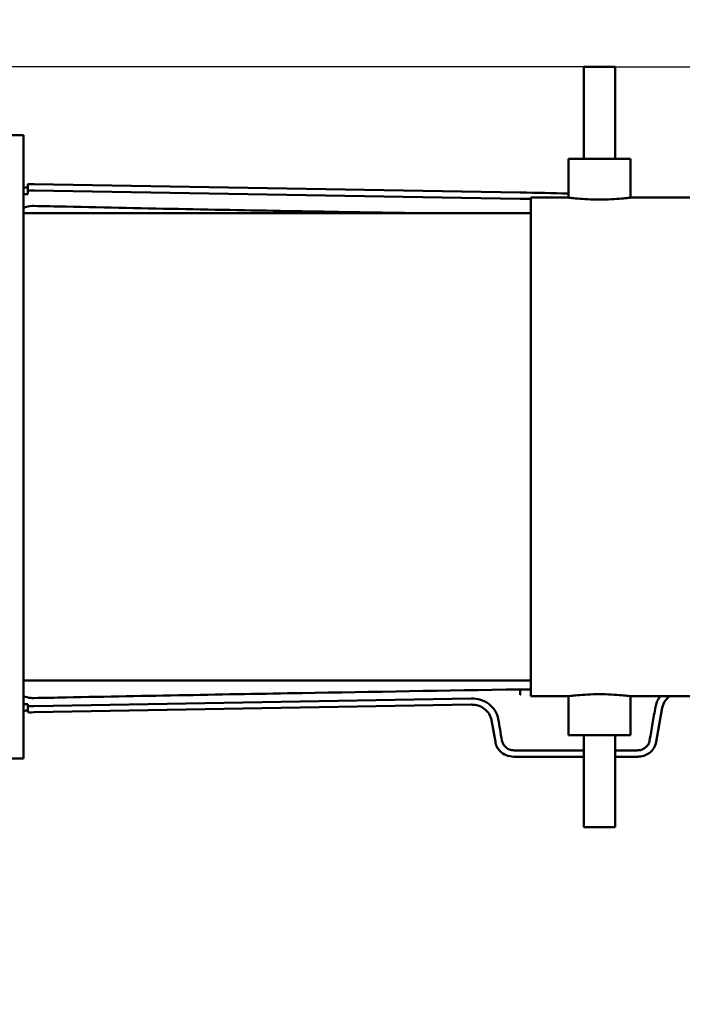
# Model space of a CAD drawing. Units: millimetres. Extents: x 0 to 2625, y 0 to 1856.
# Drawn here: x 1012 to 1225, y 1224 to 1540 of the extents above; entities that cross this region are included whole.
import ezdxf

# ---------------------------------------------------------------- set-up
doc = ezdxf.new("R2010")
doc.units = ezdxf.units.MM
doc.header["$LTSCALE"] = 6.25
doc.layers.add('Dimension (ISO)', color=7, linetype='Continuous', lineweight=25)
doc.layers.add('Visible (ISO)', color=7, linetype='Continuous', lineweight=50)
doc.styles.add('Note Text (ISO)', font='tahoma.ttf')
doc.dimstyles.new('Default (ISO)', dxfattribs={"dimscale": 6.25, "dimtxt": 3.5, "dimasz": 2.5, "dimexe": 3.175, "dimexo": 0, "dimgap": 0.762, "dimtad": 1, "dimrnd": 1e-08, "dimzin": 0, "dimtxsty": 'Note Text (ISO)', "dimcen": 0.09, "dimdle": 10, "dimclrd": 256, "dimclre": 256, "dimclrt": 256, "dimazin": 0, "dimtfac": 1.001486, "dimtmove": 0, "dimatfit": 3, "dimfxl": 1, "dimtolj": 1, "dimtzin": 0, "dimlwd": -1, "dimlwe": -1, "dimarcsym": 0})

# ---------------------------------------------------------------- blocks, each defined once
blk = doc.blocks.new('*D9')
at = {"layer": 'Defpoints', "color": 0, "transparency": 16777216}
for p in [(311.13, 1525.15), (1193.34, 1525.15), (476.34, 1218.15)]:
    blk.add_point(p, dxfattribs=at)
at = {"layer": 'Dimension (ISO)', "transparency": 16777216}
for p, q in [((1193.34, 1525.15), (291.29, 1525.15)), ((311.13, 1233.78), (311.13, 1509.53)), ((476.34, 1218.15), (291.29, 1218.15))]:
    blk.add_line(p, q, dxfattribs=at)
for points in [[(308.53, 1509.53), (313.73, 1509.53), (311.13, 1525.15)], [(308.53, 1233.78), (313.73, 1233.78), (311.13, 1218.15)]]:
    blk.add_solid(points, dxfattribs=at)
at = {"layer": 'Dimension (ISO)', "transparency": 16777216, "insert": (283.58, 1341.11), "char_height": 21.875, "attachment_point": 1, "rotation": 90, "style": 'Note Text (ISO)'}
blk.add_mtext('\\A1;307', dxfattribs=at)
blk = doc.blocks.new('*D10')
at = {"layer": 'Defpoints', "color": 0, "transparency": 16777216}
for p in [(437.36, 1679.98), (1296.34, 1478.15), (437.36, 1317.48)]:
    blk.add_point(p, dxfattribs=at)
at = {"layer": 'Dimension (ISO)', "transparency": 16777216}
for p, q in [((437.36, 1317.48), (437.36, 1699.82)), ((1296.34, 1478.15), (1296.34, 1699.82)), ((1280.72, 1679.98), (452.99, 1679.98))]:
    blk.add_line(p, q, dxfattribs=at)
for points in [[(452.99, 1682.59), (452.99, 1677.38), (437.36, 1679.98)], [(1280.72, 1682.59), (1280.72, 1677.38), (1296.34, 1679.98)]]:
    blk.add_solid(points, dxfattribs=at)
at = {"layer": 'Dimension (ISO)', "transparency": 16777216, "insert": (843.39, 1707.62), "char_height": 21.875, "attachment_point": 1, "style": 'Note Text (ISO)'}
blk.add_mtext('\\A1;859', dxfattribs=at)
blk = doc.blocks.new('*D14')
at = {"layer": 'Defpoints', "color": 0, "transparency": 16777216}
for p in [(1203.34, 1525.15), (1451.35, 1525.15), (830.28, 880.22)]:
    blk.add_point(p, dxfattribs=at)
at = {"layer": 'Dimension (ISO)', "transparency": 16777216}
for p, q in [((1203.34, 1525.15), (1471.2, 1525.15)), ((1451.35, 895.84), (1451.35, 1509.53)), ((830.28, 880.22), (1471.2, 880.22))]:
    blk.add_line(p, q, dxfattribs=at)
for points in [[(1448.75, 1509.53), (1453.96, 1509.53), (1451.35, 1525.15)], [(1448.75, 895.84), (1453.96, 895.84), (1451.35, 880.22)]]:
    blk.add_solid(points, dxfattribs=at)
at = {"layer": 'Dimension (ISO)', "transparency": 16777216, "insert": (1423.85, 1179.46), "char_height": 21.875, "attachment_point": 1, "rotation": 90, "style": 'Note Text (ISO)'}
blk.add_mtext('\\A1;645', dxfattribs=at)

msp = doc.modelspace()

# ---------------------------------------------------------------- linework, layer by layer
at = {"layer": 'Visible (ISO)'}
for p, q in [((1193.34, 1525.15), (1203.34, 1525.15)), ((1193.34, 1525.15), (1193.34, 1495.65)), ((1203.34, 1525.15), (1203.34, 1495.65)), ((1013.34, 1503.15), (1001.34, 1503.15)), ((1013.34, 1303.15), (1013.34, 1503.15)), ((1188.34, 1495.65), (1208.34, 1495.65)), ((1188.34, 1495.65), (1188.34, 1483.15)), ((1208.34, 1495.65), (1208.34, 1483.15)), ((1014.77, 1487.43), (1014.77, 1485.43)), ((1014.77, 1485.43), (1014.77, 1484.25)), ((1172.82, 1484.76), (1016.77, 1487.49)), ((1016.77, 1485.49), (1172.78, 1482.76)), ((1176.34, 1323.15), (1176.34, 1483.15)), ((1188.34, 1483.15), (1176.34, 1483.15)), ((1255.15, 1483.15), (1208.34, 1483.15)), ((1013.34, 1478.15), (1176.34, 1478.15)), ((1013.34, 1328.15), (1176.34, 1328.15)), ((1157.15, 1322.44), (1016.77, 1319.99)), ((1188.34, 1323.15), (1176.34, 1323.15)), ((1188.34, 1323.15), (1188.34, 1310.65)), ((1255.15, 1323.15), (1208.34, 1323.15)), ((1208.34, 1323.15), (1208.34, 1310.65)), ((1014.77, 1320.6), (1014.77, 1320)), ((1014.77, 1320), (1014.77, 1318)), ((1016.77, 1317.99), (1157.16, 1320.44)), ((1216.56, 1308.46), (1218.49, 1319.4)), ((1163.66, 1315.49), (1164.9, 1308.46)), ((1208.34, 1310.65), (1188.34, 1310.65)), ((1193.34, 1310.65), (1193.34, 1281.15)), ((1203.34, 1310.65), (1203.34, 1281.15)), ((1193.34, 1305.77), (1170.99, 1305.77)), ((1210.47, 1305.77), (1203.34, 1305.77)), ((1013.34, 1303.15), (1001.34, 1303.15)), ((1170.85, 1303.74), (1193.34, 1303.74)), ((1203.34, 1303.74), (1210.61, 1303.74)), ((1203.34, 1281.15), (1193.34, 1281.15))]:
    msp.add_line(p, q, dxfattribs=at)
for centre, major_axis, ratio, start_param, end_param in [((5932.44, 1403.07), (-5732.49, 99.89), 0.000804, 0.539386, 0.539719), ((1016.77, 1487.39), (-2, 0.03), 0.046117, 4.713196, 6.283992), ((1016.77, 1485.39), (2, -0.03), 0.046117, 1.571603, 3.142399), ((5817.77, 1403.07), (-5732.49, 99.89), 0.000804, 0.577175, 0.577465), ((1173.51, 1142.75), (-342.03, 0), 0.999937, 4.669003, 4.713961), ((1173.51, 1142.75), (340.03, 0), 0.999937, 1.56246, 1.572368), ((5932.44, 1403.07), (-5732.49, -99.97), 0.000413, 5.743473, 5.743806), ((5817.77, 1403.07), (-5732.49, -99.97), 0.000413, 5.705728, 5.706017), ((1016.77, 1320.04), (-2, -0.03), 0.023709, 6.282771, 7.853568), ((1016.77, 1318.03), (2, 0.03), 0.023709, 3.141179, 4.711975)]:
    msp.add_ellipse(centre, major_axis=major_axis, ratio=ratio, start_param=start_param, end_param=end_param, dxfattribs=at)
for points, knots in [([(1013.34, 1486.42), (1013.43, 1486.42), (1013.52, 1486.42), (1013.61, 1486.42), (1013.67, 1486.42), (1013.73, 1486.42), (1013.78, 1486.42)], [-0.02667767, -0.02667767, -0.02667767, -0.02667767, 0, 0, 0, 0.01753817, 0.01753817, 0.01753817, 0.01753817]), ([(1013.86, 1484.27), (1013.81, 1484.27), (1013.77, 1484.27), (1013.72, 1484.27), (1013.6, 1484.27), (1013.47, 1484.27), (1013.34, 1484.26)], [-0.01399298, -0.01399298, -0.01399298, -0.01399298, 0, 0, 0, 0.03716199, 0.03716199, 0.03716199, 0.03716199]), ([(1172.78, 1482.76), (1172.82, 1482.76), (1172.85, 1482.76), (1172.91, 1482.76), (1172.94, 1482.76), (1172.97, 1482.76)], [0, 0, 0, 0, 0.0095068, 0.0095068, 0.01901361, 0.01901361, 0.01901361, 0.01901361]), ([(1172.82, 1484.76), (1172.84, 1484.76), (1172.87, 1484.76), (1172.92, 1484.76), (1172.95, 1484.76), (1172.97, 1484.76)], [0, 0, 0, 0, 0.00760542, 0.00760542, 0.01521083, 0.01521083, 0.01521083, 0.01521083]), ([(1198.34, 1482.52), (1197.09, 1482.52), (1195.75, 1482.56), (1193.28, 1482.68), (1192.16, 1482.76), (1190.39, 1482.92), (1189.62, 1483), (1188.6, 1483.12), (1188.34, 1483.15), (1188.34, 1483.15)], [0, 0, 0, 0, 0.377112, 0.377112, 0.754224, 0.754224, 1.131333, 1.131333, 1.508442, 1.508442, 1.508442, 1.508442]), ([(1208.34, 1483.15), (1208.34, 1483.15), (1208.09, 1483.12), (1207.07, 1483), (1206.3, 1482.92), (1204.53, 1482.76), (1203.4, 1482.68), (1200.94, 1482.56), (1199.6, 1482.52), (1198.34, 1482.52)], [4.525326, 4.525326, 4.525326, 4.525326, 4.902435, 4.902435, 5.279544, 5.279544, 5.656656, 5.656656, 6.033768, 6.033768, 6.033768, 6.033768]), ([(1013.34, 1479.85), (1013.35, 1479.85), (1013.35, 1479.85), (1014.27, 1480.25), (1015.25, 1480.46), (1016.39, 1480.5), (1016.53, 1480.5), (1016.68, 1480.5)], [0.9429011, 0.9429011, 0.9429011, 0.9429011, 0.9439244, 0.9439244, 1.2435811, 1.2435811, 1.2879072, 1.2879072, 1.2879072, 1.2879072]), ([(1016.68, 1480.5), (1020.14, 1480.42), (1023.59, 1480.34), (1052.94, 1479.7), (1078.41, 1479.2), (1115.1, 1478.56), (1127.73, 1478.35), (1140.55, 1478.15)], [127.793938, 127.793938, 127.793938, 127.793938, 128.766477, 128.766477, 136.073339, 136.073339, 139.774591, 139.774591, 139.774591, 139.774591]), ([(1172.85, 1325.32), (1148.9, 1324.95), (1125.35, 1324.56), (1078.41, 1323.74), (1052.94, 1323.27), (1023.59, 1322.69), (1020.14, 1322.62), (1016.68, 1322.55)], [401.904101, 401.904101, 401.904101, 401.904101, 408.679477, 408.679477, 415.986339, 415.986339, 416.958879, 416.958879, 416.958879, 416.958879]), ([(1013.34, 1323.21), (1014.1, 1322.88), (1014.91, 1322.67), (1016.05, 1322.56), (1016.37, 1322.55), (1016.68, 1322.55)], [-4.1365891, -4.1365891, -4.1365891, -4.1365891, -3.8870424, -3.8870424, -3.7913912, -3.7913912, -3.7913912, -3.7913912]), ([(1165.82, 1315.82), (1165.66, 1316.77), (1165.31, 1317.67), (1164.27, 1319.34), (1163.57, 1320.09), (1161.96, 1321.28), (1161.06, 1321.72), (1159.16, 1322.32), (1158.16, 1322.46), (1157.15, 1322.44)], [0, 0, 0, 0, 0.288084, 0.288084, 0.591918, 0.591918, 0.887865, 0.887865, 1.188172, 1.188172, 1.188172, 1.188172]), ([(1172.87, 1323.58), (1172.87, 1323.58), (1172.87, 1323.58), (1172.88, 1323.58), (1172.89, 1323.58), (1172.91, 1323.58), (1172.91, 1323.58), (1172.93, 1323.58), (1172.93, 1323.58), (1172.94, 1323.58)], [-0.10351698, -0.10351698, -0.10351698, -0.10351698, -0.08937566, -0.08937566, -0.07912738, -0.07912738, -0.0749125, -0.0749125, -0.07230624, -0.07230624, -0.07230624, -0.07230624]), ([(1188.34, 1323.15), (1188.34, 1323.15), (1188.6, 1323.18), (1189.62, 1323.3), (1190.39, 1323.39), (1192.16, 1323.54), (1193.28, 1323.63), (1195.75, 1323.75), (1197.09, 1323.78), (1198.34, 1323.78)], [4.525326, 4.525326, 4.525326, 4.525326, 4.902435, 4.902435, 5.279544, 5.279544, 5.656656, 5.656656, 6.033768, 6.033768, 6.033768, 6.033768]), ([(1198.34, 1323.78), (1199.6, 1323.78), (1200.94, 1323.75), (1203.4, 1323.63), (1204.53, 1323.54), (1206.3, 1323.39), (1207.07, 1323.3), (1208.09, 1323.18), (1208.34, 1323.15), (1208.34, 1323.15)], [0, 0, 0, 0, 0.377112, 0.377112, 0.754224, 0.754224, 1.131333, 1.131333, 1.508442, 1.508442, 1.508442, 1.508442]), ([(1217.88, 1323.15), (1217.81, 1323.06), (1217.74, 1322.97), (1217.32, 1322.39), (1217.03, 1321.88), (1216.57, 1320.8), (1216.4, 1320.24), (1216.3, 1319.67)], [0.6892381, 0.6892381, 0.6892381, 0.6892381, 0.7246978, 0.7246978, 0.9022918, 0.9022918, 1.0771998, 1.0771998, 1.0771998, 1.0771998]), ([(1220.86, 1323.15), (1220.35, 1322.77), (1219.89, 1322.31), (1219.25, 1321.43), (1219.03, 1321.05), (1218.69, 1320.25), (1218.56, 1319.83), (1218.49, 1319.4)], [0.3497616, 0.3497616, 0.3497616, 0.3497616, 0.5432641, 0.5432641, 0.6759062, 0.6759062, 0.8064171, 0.8064171, 0.8064171, 0.8064171]), ([(1013.34, 1320.6), (1013.47, 1320.59), (1013.6, 1320.59), (1013.77, 1320.59), (1013.81, 1320.59), (1013.86, 1320.59)], [3.05599283, 3.05599283, 3.05599283, 3.05599283, 3.09315482, 3.09315482, 3.10714781, 3.10714781, 3.10714781, 3.10714781]), ([(1013.78, 1318.51), (1013.73, 1318.51), (1013.67, 1318.51), (1013.52, 1318.51), (1013.43, 1318.51), (1013.34, 1318.51)], [3.90632029, 3.90632029, 3.90632029, 3.90632029, 3.92382685, 3.92382685, 3.95050452, 3.95050452, 3.95050452, 3.95050452]), ([(1163.66, 1315.49), (1163.53, 1316.2), (1163.27, 1316.87), (1162.48, 1318.13), (1161.95, 1318.69), (1160.75, 1319.57), (1160.08, 1319.91), (1158.66, 1320.35), (1157.91, 1320.45), (1157.16, 1320.44)], [0, 0, 0, 0, 0.2160717, 0.2160717, 0.4443612, 0.4443612, 0.6650477, 0.6650477, 0.8896095, 0.8896095, 0.8896095, 0.8896095]), ([(1216.3, 1319.67), (1216, 1317.91), (1215.69, 1316.14), (1215.07, 1312.56), (1214.76, 1310.75), (1214.44, 1308.93)], [0.017555, 0.017555, 0.017555, 0.017555, 0.554818, 0.554818, 1.107655, 1.107655, 1.107655, 1.107655]), ([(1167.02, 1308.93), (1166.81, 1310.09), (1166.61, 1311.26), (1166.21, 1313.55), (1166.02, 1314.69), (1165.82, 1315.82)], [0.0020796, 0.0020796, 0.0020796, 0.0020796, 0.3563345, 0.3563345, 0.7013223, 0.7013223, 0.7013223, 0.7013223]), ([(1170.85, 1303.74), (1169.99, 1303.74), (1169.13, 1303.91), (1167.62, 1304.54), (1166.96, 1304.97), (1166.02, 1305.93), (1165.69, 1306.38), (1165.17, 1307.38), (1164.99, 1307.91), (1164.9, 1308.46)], [0, 0, 0, 0, 0.258076, 0.258076, 0.4930198, 0.4930198, 0.6616958, 0.6616958, 0.8302428, 0.8302428, 0.8302428, 0.8302428]), ([(1170.99, 1305.77), (1170.41, 1305.77), (1169.84, 1305.88), (1168.83, 1306.3), (1168.4, 1306.6), (1167.77, 1307.23), (1167.54, 1307.54), (1167.2, 1308.2), (1167.08, 1308.56), (1167.02, 1308.93)], [0, 0, 0, 0, 0.1720523, 0.1720523, 0.3286831, 0.3286831, 0.4416799, 0.4416799, 0.5545352, 0.5545352, 0.5545352, 0.5545352]), ([(1214.44, 1308.93), (1214.36, 1308.45), (1214.18, 1308), (1213.67, 1307.18), (1213.33, 1306.83), (1212.59, 1306.29), (1212.2, 1306.1), (1211.36, 1305.84), (1210.92, 1305.77), (1210.47, 1305.77)], [0, 0, 0, 0, 0.1451115, 0.1451115, 0.2903908, 0.2903908, 0.4201003, 0.4201003, 0.5531509, 0.5531509, 0.5531509, 0.5531509]), ([(1216.56, 1308.46), (1216.43, 1307.75), (1216.17, 1307.07), (1215.39, 1305.85), (1214.89, 1305.32), (1213.77, 1304.52), (1213.19, 1304.23), (1211.94, 1303.84), (1211.27, 1303.74), (1210.61, 1303.74)], [0, 0, 0, 0, 0.2175184, 0.2175184, 0.4354567, 0.4354567, 0.6292648, 0.6292648, 0.8281693, 0.8281693, 0.8281693, 0.8281693])]:
    msp.add_open_spline(points, degree=3, knots=knots, dxfattribs=at)
msp.add_rational_spline([(1172.85, 1325.32), (1172.86, 1324.45), (1172.87, 1323.58)], [1.00000000825, 1.00000000921, 1.00000000879], degree=2, dxfattribs=at)
msp.add_open_spline([(1176.34, 1325.32), (1175.18, 1325.32), (1174.01, 1325.32), (1172.85, 1325.32)], degree=3, dxfattribs=at)

# ---------------------------------------------------------------- dimensions: what is measured, and where the dimension line sits
at = {"layer": 'Dimension (ISO)'}
dim = msp.add_linear_dim(base=(437.36, 1679.98), p1=(1296.34, 1478.15), p2=(437.36, 1317.48), dimstyle='Default (ISO)', override={"dimgap": 0.762, "dimdec": 0, "dimtol": 0, "dimlim": 0, "dimtp": 0, "dimtm": 0, "dimtdec": 2, "dimtofl": 0, "dimatfit": 1}, dxfattribs=at)
dim.commit()
dim.dimension.update_dxf_attribs({"geometry": '*D10', "text_midpoint": (866.85, 1679.98), "dimtype": 160})
for base, p1, p2, picture, middle in [((311.13, 1525.15), (476.34, 1218.15), (1193.34, 1525.15), '*D9', (311.13, 1364.49)), ((1451.35, 1525.15), (830.28, 880.22), (1203.34, 1525.15), '*D14', (1451.35, 1202.68))]:
    dim = msp.add_linear_dim(base=base, p1=p1, p2=p2, angle=90, dimstyle='Default (ISO)', override={"dimgap": 0.762, "dimdec": 0, "dimtol": 0, "dimlim": 0, "dimtp": 0, "dimtm": 0, "dimtdec": 2, "dimtofl": 0, "dimatfit": 1}, dxfattribs=at)
    dim.commit()
    dim.dimension.update_dxf_attribs({"geometry": picture, "text_midpoint": middle, "dimtype": 160})

doc.saveas('drawing.dxf')
